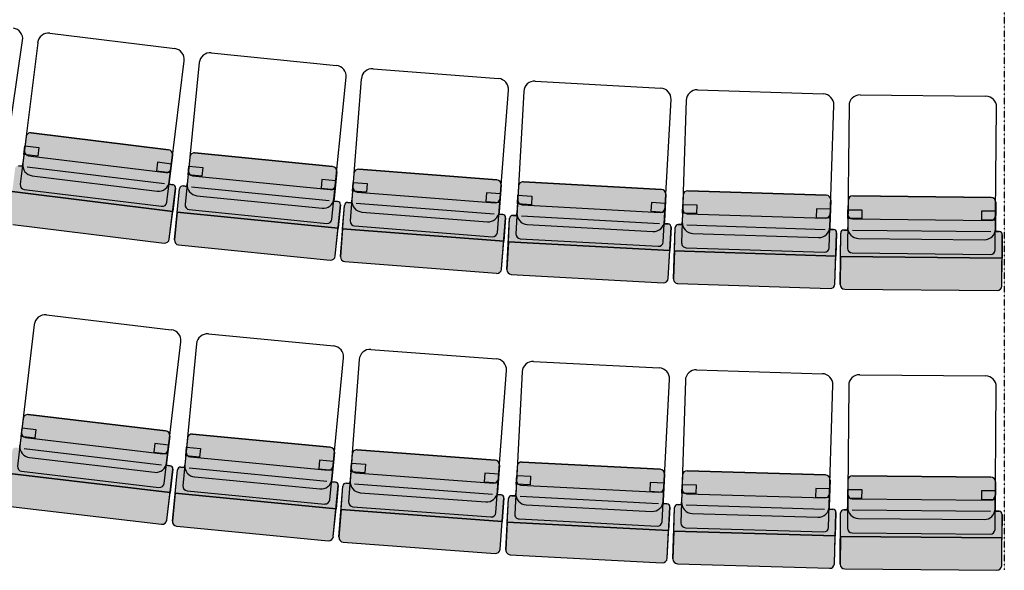
# Model space of a CAD drawing. Units: millimetres. Extents: x -1665536 to 15773, y -92 to 70448.
# Drawn here: x -3168 to 0, y 10286 to 12058 of the extents above; entities that cross this region are included whole.
import ezdxf

# ---------------------------------------------------------------- set-up
doc = ezdxf.new("R2010")
doc.units = ezdxf.units.MM
doc.header["$MEASUREMENT"] = 0
doc.linetypes.add('DASHDOT', pattern=[1, 0.5, -0.25, 0, -0.25])
doc.layers.add('Centre_setting lines', color=1, linetype='DASHDOT')
doc.layers.add('Seats', color=9, linetype='Continuous')

msp = doc.modelspace()

# ---------------------------------------------------------------- hatches: boundary and pattern name
at = {"layer": 'Seats', "linetype": 'Continuous'}
for points in [[(-3131.1, 11693.7, 0.414214), (-3147.8, 11680.6), (-3158.4, 11594.5, 0.414214), (-3127.9, 11555.4), (-2726, 11506, 0.414214), (-2686.9, 11536.5), (-2676.4, 11622.6, 0.414214), (-2689.4, 11639.3)], [(-2604.5, 11629.4, 0.414214), (-2620.9, 11615.9), (-2629.6, 11529.6, 0.414214), (-2598.2, 11491.2), (-2195.3, 11450.8, 0.414214), (-2156.9, 11482.2), (-2148.3, 11568.5, 0.414214), (-2161.7, 11584.9)], [(-3192.1, 11504.4), (-3182.9, 11579.2, -0.414214), (-3171.8, 11587.9), (-3159.4, 11586.4), (-3158.4, 11594.5, 0.414214), (-3127.9, 11555.4), (-2726, 11506, 0.414214), (-2686.9, 11536.5), (-2687.9, 11528.4), (-2675.5, 11526.9, -0.414214), (-2666.8, 11515.8), (-2676, 11440.9)], [(-2076.6, 11576.9, 0.414214), (-2092.7, 11563.1), (-2099.4, 11476.6, 0.414214), (-2067.2, 11438.9), (-1663.4, 11407.6, 0.414214), (-1625.8, 11439.8), (-1619.1, 11526.3, 0.414214), (-1632.9, 11542.4)], [(-1547.6, 11536.3, 0.414214), (-1563.4, 11522.1), (-1568.2, 11435.4, 0.414214), (-1535.2, 11398.6), (-1130.8, 11376.3, 0.414214), (-1093.9, 11409.3), (-1089.1, 11495.9, 0.414214), (-1103.3, 11511.7)], [(-2703.7, 11338.8, 0.414214), (-2687, 11351.9), (-2676, 11440.9), (-3192.1, 11504.4), (-3203.1, 11415.4, 0.414214), (-3190, 11398.6)], [(-2661.3, 11438.7), (-2653.8, 11513.8, -0.414214), (-2642.8, 11522.8), (-2630.4, 11521.5), (-2629.6, 11529.6, 0.414214), (-2598.2, 11491.2), (-2195.3, 11450.8, 0.414214), (-2156.9, 11482.2), (-2157.7, 11474.1), (-2145.3, 11472.9, -0.414214), (-2136.4, 11461.9), (-2143.9, 11386.8)], [(-1017.9, 11507.5, 0.414214), (-1033.4, 11493), (-1036.2, 11406.2, 0.414214), (-1002.4, 11370.1), (-597.6, 11356.9, 0.414214), (-561.5, 11390.7), (-558.6, 11477.5, 0.414214), (-573.1, 11492.9)], [(-2129.1, 11385), (-2123.2, 11460.3, -0.414214), (-2112.5, 11469.5), (-2100, 11468.5), (-2099.4, 11476.6, 0.414214), (-2067.2, 11438.9), (-1663.4, 11407.6, 0.414214), (-1625.8, 11439.8), (-1626.5, 11431.7), (-1614, 11430.7, -0.414214), (-1604.8, 11420), (-1610.7, 11344.7)], [(-487.6, 11490.6, 0.414214), (-502.8, 11475.8), (-503.7, 11389, 0.414214), (-469, 11353.6), (-64.1, 11349.5, 0.414214), (-28.7, 11384.1), (-27.8, 11470.9, 0.414214), (-42.7, 11486.1)], [(-2169.3, 11284.2, 0.414214), (-2152.8, 11297.6), (-2143.9, 11386.8), (-2661.3, 11438.7), (-2670.2, 11349.5, 0.414214), (-2656.8, 11333.1)], [(-1595.8, 11343.3), (-1591.7, 11418.6, -0.414214), (-1581.1, 11428), (-1568.6, 11427.4), (-1568.2, 11435.4, 0.414214), (-1535.2, 11398.6), (-1130.8, 11376.3, 0.414214), (-1093.9, 11409.3), (-1094.4, 11401.2), (-1081.9, 11400.5, -0.414214), (-1072.5, 11390), (-1076.6, 11314.6)], [(-1061.7, 11313.5), (-1059.3, 11388.9, -0.414214), (-1049, 11398.6), (-1036.5, 11398.2), (-1036.2, 11406.2, 0.414214), (-1002.4, 11370.1), (-597.6, 11356.9, 0.414214), (-561.5, 11390.7), (-561.7, 11382.6), (-549.2, 11382.2, -0.414214), (-539.6, 11371.9), (-542, 11296.5)], [(-1633.7, 11241.6, 0.414214), (-1617.6, 11255.4), (-1610.7, 11344.7), (-2129.1, 11385), (-2136, 11295.6, 0.414214), (-2122.2, 11279.5)], [(-527.1, 11295.7), (-526.4, 11371.1, -0.414214), (-516.3, 11381), (-503.8, 11380.9), (-503.7, 11389, 0.414214), (-469, 11353.6), (-64.1, 11349.5, 0.414214), (-28.7, 11384.1), (-28.8, 11376), (-16.3, 11375.9, -0.414214), (-6.4, 11365.8), (-7.2, 11290.3)], [(-1097.4, 11211, 0.414214), (-1081.5, 11225.1), (-1076.6, 11314.6), (-1595.8, 11343.3), (-1600.8, 11253.7, 0.414214), (-1586.6, 11237.9)], [(-560.4, 11192.4, 0.414214), (-545, 11206.9), (-542, 11296.5), (-1061.7, 11313.5), (-1064.7, 11223.9, 0.414214), (-1050.2, 11208.4)], [(-23.2, 11185.8, 0.414214), (-8.1, 11200.7), (-7.2, 11290.3), (-527.1, 11295.7), (-528.1, 11206, 0.414214), (-513.2, 11190.9)], [(-3140.6, 10786.8, 0.414214), (-3157.3, 10773.7), (-3167.5, 10687.5, 0.414214), (-3136.8, 10648.6), (-2734.6, 10601.2, 0.414214), (-2695.7, 10631.8), (-2685.6, 10718, 0.414214), (-2698.7, 10734.7)], [(-2612.1, 10724.5, 0.414214), (-2628.5, 10711), (-2636.8, 10624.6, 0.414214), (-2605.3, 10586.4), (-2202.2, 10547.7, 0.414214), (-2164, 10579.2), (-2155.7, 10665.6, 0.414214), (-2169.2, 10681.9)], [(-3200.8, 10597.2), (-3191.9, 10672.1, -0.414214), (-3180.8, 10680.9), (-3168.4, 10679.4), (-3167.5, 10687.5, 0.414214), (-3136.8, 10648.6), (-2734.6, 10601.2, 0.414214), (-2695.7, 10631.8), (-2696.7, 10623.8), (-2684.3, 10622.3, -0.414214), (-2675.5, 10611.2), (-2684.3, 10536.3)], [(-2082.4, 10673.6, 0.414214), (-2098.5, 10659.8), (-2104.9, 10573.2, 0.414214), (-2072.6, 10535.7), (-1668.7, 10505.7, 0.414214), (-1631.2, 10538.1), (-1624.8, 10624.6, 0.414214), (-1638.6, 10640.7)], [(-2668.1, 10533.6), (-2660.9, 10608.7, -0.414214), (-2650, 10617.7), (-2637.6, 10616.5), (-2636.8, 10624.6, 0.414214), (-2605.3, 10586.4), (-2202.2, 10547.7, 0.414214), (-2164, 10579.2), (-2164.7, 10571.1), (-2152.3, 10569.9, -0.414214), (-2143.3, 10559), (-2150.5, 10483.9)], [(-1551.7, 10634.3, 0.414214), (-1567.4, 10620.1), (-1572, 10533.4, 0.414214), (-1538.9, 10496.6), (-1134.4, 10475.4, 0.414214), (-1097.6, 10508.5), (-1093.1, 10595.2, 0.414214), (-1107.3, 10610.9)], [(-2711.5, 10434.1, 0.414214), (-2694.8, 10447.2), (-2684.3, 10536.3), (-3200.8, 10597.2), (-3211.3, 10508.2, 0.414214), (-3198.1, 10491.5)], [(-1020.2, 10606.4, 0.414214), (-1035.7, 10591.9), (-1038.4, 10505.1, 0.414214), (-1004.5, 10469.1), (-599.6, 10456.6, 0.414214), (-563.6, 10490.5), (-560.9, 10577.3, 0.414214), (-575.5, 10592.7)], [(-488.3, 10590.1, 0.414214), (-503.5, 10575.2), (-504.2, 10488.4, 0.414214), (-469.6, 10453.1), (-64.6, 10449.4, 0.414214), (-29.3, 10484.1), (-28.5, 10570.9, 0.414214), (-43.3, 10586)], [(-2134.2, 10481.6), (-2128.7, 10556.8, -0.414214), (-2118, 10566.1), (-2105.5, 10565.2), (-2104.9, 10573.2, 0.414214), (-2072.6, 10535.7), (-1668.7, 10505.7, 0.414214), (-1631.2, 10538.1), (-1631.8, 10530), (-1619.3, 10529.1, -0.414214), (-1610.1, 10518.4), (-1615.7, 10443.1)], [(-2175.5, 10381.2, 0.414214), (-2159.1, 10394.7), (-2150.5, 10483.9), (-2668.1, 10533.6), (-2676.7, 10444.4, 0.414214), (-2663.2, 10428)], [(-1599.4, 10441.2), (-1595.4, 10516.5, -0.414214), (-1584.9, 10526), (-1572.4, 10525.3), (-1572, 10533.4, 0.414214), (-1538.9, 10496.6), (-1134.4, 10475.4, 0.414214), (-1097.6, 10508.5), (-1098.1, 10500.4), (-1085.6, 10499.8, -0.414214), (-1076.1, 10489.3), (-1080.1, 10413.9)], [(-1063.7, 10412.3), (-1061.4, 10487.7, -0.414214), (-1051.1, 10497.4), (-1038.6, 10497), (-1038.4, 10505.1, 0.414214), (-1004.5, 10469.1), (-599.6, 10456.6, 0.414214), (-563.6, 10490.5), (-563.8, 10482.4), (-551.3, 10482, -0.414214), (-541.7, 10471.7), (-544, 10396.3)], [(-527.6, 10395.1), (-526.9, 10470.5, -0.414214), (-516.8, 10480.4), (-504.3, 10480.3), (-504.2, 10488.4, 0.414214), (-469.6, 10453.1), (-64.6, 10449.4, 0.414214), (-29.3, 10484.1), (-29.3, 10476), (-16.8, 10475.9, -0.414214), (-6.9, 10465.8), (-7.6, 10390.4)], [(-1638.4, 10339.8, 0.414214), (-1622.3, 10353.7), (-1615.7, 10443.1), (-2134.2, 10481.6), (-2140.9, 10392.2, 0.414214), (-2127, 10376.1)], [(-1100.5, 10310.2, 0.414214), (-1084.8, 10324.4), (-1080.1, 10413.9), (-1599.4, 10441.2), (-1604.1, 10351.6, 0.414214), (-1589.9, 10335.8)], [(-562.2, 10292.2, 0.414214), (-546.7, 10306.7), (-544, 10396.3), (-1063.7, 10412.3), (-1066.5, 10322.7, 0.414214), (-1052, 10307.2)], [(-23.6, 10285.8, 0.414214), (-8.4, 10300.7), (-7.6, 10390.4), (-527.6, 10395.1), (-528.4, 10305.4, 0.414214), (-513.5, 10290.3)]]:
    msp.add_hatch(color=256, dxfattribs=at).paths.add_polyline_path(points, flags=0)

# ---------------------------------------------------------------- linework, layer by layer
at = {"layer": 'Centre_setting lines', "color": 1, "linetype": 'DASHDOT'}
msp.add_line((0, 38179.9), (0, 10287.9), dxfattribs=at)
at = {"layer": 'Seats', "linetype": 'ByBlock'}
for p, q in [((-3071.5, 12014.2), (-2669.5, 11964.8)), ((-3225.2, 11536.6), (-3159, 11990.8)), ((-3110.5, 11983.7), (-3166.5, 11528.2)), ((-2552.1, 11951.2), (-2149.1, 11910.7)), ((-2695.1, 11470.2), (-2639.1, 11925.8)), ((-2590.4, 11919.8), (-2636.2, 11463.2)), ((-2031.4, 11899.8), (-1627.6, 11868.4)), ((-2163.6, 11415.8), (-2117.8, 11872.4)), ((-2069, 11867.6), (-2104.6, 11410)), ((-1509.7, 11860.1), (-1105.3, 11837.8)), ((-1631, 11373.2), (-1595.5, 11830.8)), ((-1546.6, 11827.1), (-1571.9, 11368.8)), ((-987.3, 11832.1), (-582.5, 11818.9)), ((-1097.6, 11342.6), (-1072.3, 11800.9)), ((-1023.4, 11798.3), (-1038.4, 11339.5)), ((-464.3, 11815.8), (-59.3, 11811.7)), ((-563.6, 11324), (-548.6, 11782.7)), ((-499.7, 11781.2), (-504.4, 11322.3)), ((-29.4, 11317.4), (-24.7, 11776.3)), ((-2689.4, 11639.3), (-3131.1, 11693.7)), ((-3131.1, 11693.7), (-2689.4, 11639.3)), ((-3147.8, 11680.6), (-3158.4, 11594.5)), ((-3147.8, 11680.6), (-3158.4, 11594.5)), ((-3154.8, 11623.6), (-3151.4, 11651.4)), ((-3151.4, 11651.4), (-3106.9, 11646)), ((-3106.9, 11646), (-3110.3, 11618.1)), ((-2161.7, 11584.9), (-2604.5, 11629.4)), ((-2604.5, 11629.4), (-2161.7, 11584.9)), ((-3110.3, 11618.1), (-3154.8, 11623.6)), ((-3140.1, 11620.1), (-2698.4, 11565.8)), ((-2724.4, 11598.9), (-2727.8, 11571.1)), ((-2679.9, 11593.4), (-2724.4, 11598.9)), ((-2686.9, 11536.5), (-2676.4, 11622.6)), ((-2676.4, 11622.6), (-2686.9, 11536.5)), ((-2620.9, 11615.9), (-2629.6, 11529.6)), ((-2620.9, 11615.9), (-2629.6, 11529.6)), ((-3171.8, 11587.9), (-3159.4, 11586.4)), ((-3159.4, 11586.4), (-3171.8, 11587.9)), ((-3159.4, 11586.4), (-3158.4, 11594.5)), ((-3144.5, 11584.6), (-2702.8, 11530.3)), ((-2727.8, 11571.1), (-2683.4, 11565.6)), ((-2683.4, 11565.6), (-2679.9, 11593.4)), ((-2626.6, 11558.8), (-2623.8, 11586.7)), ((-2623.8, 11586.7), (-2579.2, 11582.2)), ((-2579.2, 11582.2), (-2582, 11554.3)), ((-2156.9, 11482.2), (-2148.3, 11568.5)), ((-2148.3, 11568.5), (-2156.9, 11482.2)), ((-1632.9, 11542.4), (-2076.6, 11576.9)), ((-2076.6, 11576.9), (-1632.9, 11542.4)), ((-3127.9, 11555.4), (-2726, 11506)), ((-3127.9, 11555.4), (-2726, 11506)), ((-3127.9, 11555.4), (-2726, 11506)), ((-2686.9, 11536.5), (-2687.9, 11528.4)), ((-2582, 11554.3), (-2626.6, 11558.8)), ((-2611.9, 11555.7), (-2169.1, 11511.3)), ((-2195.8, 11543.8), (-2198.6, 11515.9)), ((-2151.2, 11539.3), (-2195.8, 11543.8)), ((-2154, 11511.4), (-2151.2, 11539.3)), ((-2092.7, 11563.1), (-2099.4, 11476.6)), ((-2092.7, 11563.1), (-2099.4, 11476.6)), ((-2097.1, 11505.8), (-2095, 11533.8)), ((-2095, 11533.8), (-2050.3, 11530.3)), ((-1103.3, 11511.7), (-1547.6, 11536.3)), ((-1547.6, 11536.3), (-1103.3, 11511.7)), ((-2676, 11440.9), (-3192.1, 11504.4)), ((-2676, 11440.9), (-3192.1, 11504.4)), ((-3192.1, 11504.4), (-2676, 11440.9)), ((-3153.5, 11511.5), (-2711.8, 11457.2)), ((-2687.9, 11528.4), (-2675.5, 11526.9)), ((-2675.5, 11526.9), (-2687.9, 11528.4)), ((-2687, 11351.9), (-2666.8, 11515.8)), ((-2666.8, 11515.8), (-2676, 11440.9)), ((-2670.2, 11349.5), (-2653.8, 11513.8)), ((-2661.3, 11438.7), (-2653.8, 11513.8)), ((-2642.8, 11522.8), (-2630.4, 11521.5)), ((-2630.4, 11521.5), (-2642.8, 11522.8)), ((-2630.4, 11521.5), (-2629.6, 11529.6)), ((-2615.4, 11520), (-2172.7, 11475.6)), ((-2198.6, 11515.9), (-2154, 11511.4)), ((-2052.5, 11502.4), (-2097.1, 11505.8)), ((-2082.3, 11503), (-1638.6, 11468.6)), ((-2050.3, 11530.3), (-2052.5, 11502.4)), ((-1625.8, 11439.8), (-1619.1, 11526.3)), ((-1619.1, 11526.3), (-1625.8, 11439.8)), ((-1563.4, 11522.1), (-1568.2, 11435.4)), ((-1563.4, 11522.1), (-1568.2, 11435.4)), ((-573.1, 11492.9), (-1017.9, 11507.5)), ((-1017.9, 11507.5), (-573.1, 11492.9)), ((-2598.2, 11491.2), (-2195.3, 11450.8)), ((-2598.2, 11491.2), (-2195.3, 11450.8)), ((-2598.2, 11491.2), (-2195.3, 11450.8)), ((-2156.9, 11482.2), (-2157.7, 11474.1)), ((-2157.7, 11474.1), (-2145.3, 11472.9)), ((-2145.3, 11472.9), (-2157.7, 11474.1)), ((-2112.5, 11469.5), (-2100, 11468.5)), ((-2100, 11468.5), (-2112.5, 11469.5)), ((-2100, 11468.5), (-2099.4, 11476.6)), ((-1666.1, 11500.5), (-1668.2, 11472.5)), ((-1668.2, 11472.5), (-1623.6, 11469)), ((-1621.4, 11497), (-1666.1, 11500.5)), ((-1623.6, 11469), (-1621.4, 11497)), ((-1566.6, 11464.8), (-1565, 11492.8)), ((-1565, 11492.8), (-1520.3, 11490.3)), ((-1520.3, 11490.3), (-1521.8, 11462.3)), ((-1093.9, 11409.3), (-1089.1, 11495.9)), ((-1089.1, 11495.9), (-1093.9, 11409.3)), ((-1033.4, 11493), (-1036.2, 11406.2)), ((-1033.4, 11493), (-1036.2, 11406.2)), ((-561.5, 11390.7), (-558.6, 11477.5)), ((-558.6, 11477.5), (-561.5, 11390.7)), ((-502.8, 11475.8), (-503.7, 11389)), ((-502.8, 11475.8), (-503.7, 11389)), ((-42.7, 11486.1), (-487.6, 11490.6)), ((-487.6, 11490.6), (-42.7, 11486.1)), ((-28.7, 11384.1), (-27.8, 11470.9)), ((-27.8, 11470.9), (-28.7, 11384.1)), ((-2687, 11351.9), (-2676, 11440.9)), ((-2661.3, 11438.7), (-2670.2, 11349.5)), ((-2143.9, 11386.8), (-2661.3, 11438.7)), ((-2143.9, 11386.8), (-2661.3, 11438.7)), ((-2661.3, 11438.7), (-2143.9, 11386.8)), ((-2622.8, 11446.7), (-2180, 11402.3)), ((-2152.8, 11297.6), (-2136.4, 11461.9)), ((-2136.4, 11461.9), (-2143.9, 11386.8)), ((-2136, 11295.6), (-2123.2, 11460.3)), ((-2129.1, 11385), (-2123.2, 11460.3)), ((-2085.1, 11467.3), (-1641.4, 11432.9)), ((-2067.2, 11438.9), (-1663.4, 11407.6)), ((-2067.2, 11438.9), (-1663.4, 11407.6)), ((-2067.2, 11438.9), (-1663.4, 11407.6)), ((-1625.8, 11439.8), (-1626.5, 11431.7)), ((-1521.8, 11462.3), (-1566.6, 11464.8)), ((-1551.7, 11462.3), (-1107.4, 11437.8)), ((-1135.5, 11469.1), (-1137.1, 11441.1)), ((-1137.1, 11441.1), (-1092.3, 11438.6)), ((-1090.8, 11466.6), (-1135.5, 11469.1)), ((-1092.3, 11438.6), (-1090.8, 11466.6)), ((-1035.2, 11435.6), (-1034.3, 11463.6)), ((-1034.3, 11463.6), (-989.5, 11462.2)), ((-989.5, 11462.2), (-990.4, 11434.1)), ((-604.4, 11449.6), (-605.3, 11421.6)), ((-559.6, 11448.1), (-604.4, 11449.6)), ((-560.5, 11420.1), (-559.6, 11448.1)), ((-503.4, 11418.4), (-503.1, 11446.4)), ((-503.1, 11446.4), (-458.3, 11445.9)), ((-458.3, 11445.9), (-458.6, 11417.9)), ((-72.9, 11442), (-73.2, 11414)), ((-28.1, 11441.5), (-72.9, 11442)), ((-28.4, 11413.5), (-28.1, 11441.5)), ((-1626.5, 11431.7), (-1614, 11430.7)), ((-1614, 11430.7), (-1626.5, 11431.7)), ((-1617.6, 11255.4), (-1604.8, 11420)), ((-1604.8, 11420), (-1610.7, 11344.7)), ((-1600.8, 11253.7), (-1591.7, 11418.6)), ((-1595.8, 11343.3), (-1591.7, 11418.6)), ((-1581.1, 11428), (-1568.6, 11427.4)), ((-1568.6, 11427.4), (-1581.1, 11428)), ((-1568.6, 11427.4), (-1568.2, 11435.4)), ((-1553.7, 11426.5), (-1109.3, 11402)), ((-1093.9, 11409.3), (-1094.4, 11401.2)), ((-1036.5, 11398.2), (-1036.2, 11406.2)), ((-990.4, 11434.1), (-1035.2, 11435.6)), ((-1020.3, 11433.5), (-575.5, 11418.9)), ((-605.3, 11421.6), (-560.5, 11420.1)), ((-458.6, 11417.9), (-503.4, 11418.4)), ((-488.4, 11416.6), (-43.4, 11412)), ((-73.2, 11414), (-28.4, 11413.5)), ((-3190, 11398.6), (-2703.7, 11338.8)), ((-3190, 11398.6), (-2703.7, 11338.8)), ((-2152.8, 11297.6), (-2143.9, 11386.8)), ((-2129.1, 11385), (-2136, 11295.6)), ((-1610.7, 11344.7), (-2129.1, 11385)), ((-1610.7, 11344.7), (-2129.1, 11385)), ((-2129.1, 11385), (-1610.7, 11344.7)), ((-2090.8, 11393.9), (-1647.1, 11359.4)), ((-1535.2, 11398.6), (-1130.8, 11376.3)), ((-1535.2, 11398.6), (-1130.8, 11376.3)), ((-1535.2, 11398.6), (-1130.8, 11376.3)), ((-1094.4, 11401.2), (-1081.9, 11400.5)), ((-1081.9, 11400.5), (-1094.4, 11401.2)), ((-1081.5, 11225.1), (-1072.5, 11390)), ((-1072.5, 11390), (-1076.6, 11314.6)), ((-1064.7, 11223.9), (-1059.3, 11388.9)), ((-1061.7, 11313.5), (-1059.3, 11388.9)), ((-1049, 11398.6), (-1036.5, 11398.2)), ((-1036.5, 11398.2), (-1049, 11398.6)), ((-1021.5, 11397.7), (-576.7, 11383.1)), ((-561.5, 11390.7), (-561.7, 11382.6)), ((-561.7, 11382.6), (-549.2, 11382.2)), ((-549.2, 11382.2), (-561.7, 11382.6)), ((-516.3, 11381), (-503.8, 11380.9)), ((-503.8, 11380.9), (-516.3, 11381)), ((-503.8, 11380.9), (-503.7, 11389)), ((-488.8, 11380.7), (-43.8, 11376.2)), ((-28.7, 11384.1), (-28.8, 11376)), ((-28.8, 11376), (-16.3, 11375.9)), ((-16.3, 11375.9), (-28.8, 11376)), ((-1617.6, 11255.4), (-1610.7, 11344.7)), ((-1595.8, 11343.3), (-1600.8, 11253.7)), ((-1076.6, 11314.6), (-1595.8, 11343.3)), ((-1076.6, 11314.6), (-1595.8, 11343.3)), ((-1595.8, 11343.3), (-1076.6, 11314.6)), ((-1557.7, 11353), (-1113.4, 11328.5)), ((-1002.4, 11370.1), (-597.6, 11356.9)), ((-1002.4, 11370.1), (-597.6, 11356.9)), ((-1002.4, 11370.1), (-597.6, 11356.9)), ((-545, 11206.9), (-539.6, 11371.9)), ((-539.6, 11371.9), (-542, 11296.5)), ((-528.1, 11206), (-526.4, 11371.1)), ((-527.1, 11295.7), (-526.4, 11371.1)), ((-469, 11353.6), (-64.1, 11349.5)), ((-469, 11353.6), (-64.1, 11349.5)), ((-469, 11353.6), (-64.1, 11349.5)), ((-8.1, 11200.7), (-6.4, 11365.8)), ((-6.4, 11365.8), (-7.2, 11290.3)), ((-2656.8, 11333.1), (-2169.3, 11284.2)), ((-2656.8, 11333.1), (-2169.3, 11284.2)), ((-1081.5, 11225.1), (-1076.6, 11314.6)), ((-1061.7, 11313.5), (-1064.7, 11223.9)), ((-542, 11296.5), (-1061.7, 11313.5)), ((-542, 11296.5), (-1061.7, 11313.5)), ((-1061.7, 11313.5), (-542, 11296.5)), ((-1023.9, 11324.1), (-579.1, 11309.5)), ((-2122.2, 11279.5), (-1633.7, 11241.6)), ((-2122.2, 11279.5), (-1633.7, 11241.6)), ((-545, 11206.9), (-542, 11296.5)), ((-527.1, 11295.7), (-528.1, 11206)), ((-7.2, 11290.3), (-527.1, 11295.7)), ((-7.2, 11290.3), (-527.1, 11295.7)), ((-527.1, 11295.7), (-7.2, 11290.3)), ((-489.5, 11307.1), (-44.5, 11302.5)), ((-8.1, 11200.7), (-7.2, 11290.3)), ((-1586.6, 11237.9), (-1097.4, 11211)), ((-1586.6, 11237.9), (-1097.4, 11211)), ((-1050.2, 11208.4), (-560.4, 11192.4)), ((-1050.2, 11208.4), (-560.4, 11192.4)), ((-513.2, 11190.9), (-23.2, 11185.8)), ((-513.2, 11190.9), (-23.2, 11185.8)), ((-3082.6, 11107.7), (-2680.4, 11060.2)), ((-3121.5, 11077), (-3175.3, 10621.2)), ((-2561.1, 11046.5), (-2158, 11007.8)), ((-2703.5, 10565.5), (-2649.8, 11021.3)), ((-2599.3, 11015), (-2643.2, 10558.2)), ((-2038.4, 10996.7), (-1634.5, 10966.7)), ((-2170.3, 10512.7), (-2126.5, 10969.6)), ((-2075.9, 10964.4), (-2109.8, 10506.7)), ((-1514.7, 10958.2), (-1110.2, 10937)), ((-990.2, 10931.1), (-585.4, 10918.6)), ((-1636.1, 10471.5), (-1602.2, 10929.2)), ((-1551.4, 10925.1), (-1575.5, 10466.7)), ((-1101.1, 10441.9), (-1077.1, 10900.2)), ((-465.4, 10915.3), (-60.4, 10911.6)), ((-1026.3, 10897.2), (-1040.4, 10438.4)), ((-565.6, 10423.8), (-551.5, 10882.6)), ((-500.7, 10880.6), (-504.9, 10421.7)), ((-29.9, 10417.4), (-25.7, 10876.3)), ((-3157.3, 10773.7), (-3167.5, 10687.5)), ((-3157.3, 10773.7), (-3167.5, 10687.5)), ((-2698.7, 10734.7), (-3140.6, 10786.8)), ((-3140.6, 10786.8), (-2698.7, 10734.7)), ((-3164, 10716.6), (-3160.7, 10744.5)), ((-3160.7, 10744.5), (-3116.2, 10739.2)), ((-3119.5, 10711.4), (-3164, 10716.6)), ((-3149.3, 10713.3), (-2707.4, 10661.1)), ((-3116.2, 10739.2), (-3119.5, 10711.4)), ((-2695.7, 10631.8), (-2685.6, 10718)), ((-2685.6, 10718), (-2695.7, 10631.8)), ((-2628.5, 10711), (-2636.8, 10624.6)), ((-2628.5, 10711), (-2636.8, 10624.6)), ((-2169.2, 10681.9), (-2612.1, 10724.5)), ((-2612.1, 10724.5), (-2169.2, 10681.9)), ((-3168.4, 10679.4), (-3167.5, 10687.5)), ((-3153.5, 10677.7), (-2711.6, 10625.5)), ((-2733.5, 10694.1), (-2736.8, 10666.2)), ((-2689, 10688.8), (-2733.5, 10694.1)), ((-2692.3, 10661), (-2689, 10688.8)), ((-2634, 10653.8), (-2631.3, 10681.7)), ((-2631.3, 10681.7), (-2586.7, 10677.5)), ((-2586.7, 10677.5), (-2589.4, 10649.5)), ((-3136.8, 10648.6), (-2734.6, 10601.2)), ((-3136.8, 10648.6), (-2734.6, 10601.2)), ((-3136.8, 10648.6), (-2734.6, 10601.2)), ((-2736.8, 10666.2), (-2692.3, 10661)), ((-2589.4, 10649.5), (-2634, 10653.8)), ((-2619.2, 10650.8), (-2176.2, 10608.2)), ((-2164, 10579.2), (-2155.7, 10665.6)), ((-2155.7, 10665.6), (-2164, 10579.2)), ((-2098.5, 10659.8), (-2104.9, 10573.2)), ((-2098.5, 10659.8), (-2104.9, 10573.2)), ((-1638.6, 10640.7), (-2082.4, 10673.6)), ((-2082.4, 10673.6), (-1638.6, 10640.7)), ((-2695.7, 10631.8), (-2696.7, 10623.8)), ((-2696.7, 10623.8), (-2684.3, 10622.3)), ((-2684.3, 10622.3), (-2696.7, 10623.8)), ((-2650, 10617.7), (-2637.6, 10616.5)), ((-2637.6, 10616.5), (-2650, 10617.7)), ((-2637.6, 10616.5), (-2636.8, 10624.6)), ((-2622.6, 10615.1), (-2179.7, 10572.6)), ((-2203.1, 10640.6), (-2205.8, 10612.7)), ((-2158.5, 10636.3), (-2203.1, 10640.6)), ((-2161.2, 10608.4), (-2158.5, 10636.3)), ((-2102.7, 10602.5), (-2100.6, 10630.5)), ((-2100.6, 10630.5), (-2055.9, 10627.2)), ((-2055.9, 10627.2), (-2058, 10599.2)), ((-1631.2, 10538.1), (-1624.8, 10624.6)), ((-1624.8, 10624.6), (-1631.2, 10538.1)), ((-1567.4, 10620.1), (-1572, 10533.4)), ((-1567.4, 10620.1), (-1572, 10533.4)), ((-1107.3, 10610.9), (-1551.7, 10634.3)), ((-1551.7, 10634.3), (-1107.3, 10610.9)), ((-2684.3, 10536.3), (-3200.8, 10597.2)), ((-2684.3, 10536.3), (-3200.8, 10597.2)), ((-3200.8, 10597.2), (-2684.3, 10536.3)), ((-3162.1, 10604.5), (-2720.2, 10552.4)), ((-2694.8, 10447.2), (-2675.5, 10611.2)), ((-2675.5, 10611.2), (-2684.3, 10536.3)), ((-2676.7, 10444.4), (-2660.9, 10608.7)), ((-2668.1, 10533.6), (-2660.9, 10608.7)), ((-2605.3, 10586.4), (-2202.2, 10547.7)), ((-2605.3, 10586.4), (-2202.2, 10547.7)), ((-2605.3, 10586.4), (-2202.2, 10547.7)), ((-2205.8, 10612.7), (-2161.2, 10608.4)), ((-2058, 10599.2), (-2102.7, 10602.5)), ((-2087.9, 10599.8), (-1644.1, 10566.8)), ((-1671.6, 10598.6), (-1673.7, 10570.7)), ((-1626.9, 10595.3), (-1671.6, 10598.6)), ((-1629, 10567.4), (-1626.9, 10595.3)), ((-1570.5, 10562.7), (-1569, 10590.7)), ((-1569, 10590.7), (-1524.2, 10588.4)), ((-1524.2, 10588.4), (-1525.7, 10560.4)), ((-1097.6, 10508.5), (-1093.1, 10595.2)), ((-1093.1, 10595.2), (-1097.6, 10508.5)), ((-1035.7, 10591.9), (-1038.4, 10505.1)), ((-1035.7, 10591.9), (-1038.4, 10505.1)), ((-575.5, 10592.7), (-1020.2, 10606.4)), ((-1020.2, 10606.4), (-575.5, 10592.7)), ((-43.3, 10586), (-488.3, 10590.1)), ((-488.3, 10590.1), (-43.3, 10586)), ((-2164, 10579.2), (-2164.7, 10571.1)), ((-2164.7, 10571.1), (-2152.3, 10569.9)), ((-2152.3, 10569.9), (-2164.7, 10571.1)), ((-2159.1, 10394.7), (-2143.3, 10559)), ((-2143.3, 10559), (-2150.5, 10483.9)), ((-2140.9, 10392.2), (-2128.7, 10556.8)), ((-2134.2, 10481.6), (-2128.7, 10556.8)), ((-2118, 10566.1), (-2105.5, 10565.2)), ((-2105.5, 10565.2), (-2118, 10566.1)), ((-2105.5, 10565.2), (-2104.9, 10573.2)), ((-2090.5, 10564), (-1646.7, 10531.1)), ((-1673.7, 10570.7), (-1629, 10567.4)), ((-1525.7, 10560.4), (-1570.5, 10562.7)), ((-1555.6, 10560.3), (-1111.2, 10537)), ((-1139.4, 10568.2), (-1140.9, 10540.2)), ((-1094.6, 10565.8), (-1139.4, 10568.2)), ((-1096.1, 10537.8), (-1094.6, 10565.8)), ((-1037.5, 10534.5), (-1036.6, 10562.5)), ((-1036.6, 10562.5), (-991.8, 10561.1)), ((-991.8, 10561.1), (-992.7, 10533.1)), ((-563.6, 10490.5), (-560.9, 10577.3)), ((-560.9, 10577.3), (-563.6, 10490.5)), ((-503.5, 10575.2), (-504.2, 10488.4)), ((-503.5, 10575.2), (-504.2, 10488.4)), ((-29.3, 10484.1), (-28.5, 10570.9)), ((-28.5, 10570.9), (-29.3, 10484.1)), ((-2694.8, 10447.2), (-2684.3, 10536.3)), ((-2668.1, 10533.6), (-2676.7, 10444.4)), ((-2150.5, 10483.9), (-2668.1, 10533.6)), ((-2150.5, 10483.9), (-2668.1, 10533.6)), ((-2668.1, 10533.6), (-2150.5, 10483.9)), ((-2629.7, 10541.8), (-2186.7, 10499.2)), ((-2072.6, 10535.7), (-1668.7, 10505.7)), ((-2072.6, 10535.7), (-1668.7, 10505.7)), ((-2072.6, 10535.7), (-1668.7, 10505.7)), ((-1631.2, 10538.1), (-1631.8, 10530)), ((-1631.8, 10530), (-1619.3, 10529.1)), ((-1619.3, 10529.1), (-1631.8, 10530)), ((-1584.9, 10526), (-1572.4, 10525.3)), ((-1572.4, 10525.3), (-1584.9, 10526)), ((-1572.4, 10525.3), (-1572, 10533.4)), ((-1557.4, 10524.5), (-1113.1, 10501.2)), ((-1140.9, 10540.2), (-1096.1, 10537.8)), ((-992.7, 10533.1), (-1037.5, 10534.5)), ((-1022.5, 10532.4), (-577.7, 10518.7)), ((-606.6, 10549.3), (-607.5, 10521.3)), ((-607.5, 10521.3), (-562.7, 10519.9)), ((-561.8, 10547.9), (-606.6, 10549.3)), ((-562.7, 10519.9), (-561.8, 10547.9)), ((-504, 10517.8), (-503.7, 10545.8)), ((-503.7, 10545.8), (-458.9, 10545.4)), ((-458.9, 10545.4), (-459.2, 10517.4)), ((-73.6, 10541.9), (-73.8, 10513.9)), ((-28.7, 10541.5), (-73.6, 10541.9)), ((-29, 10513.5), (-28.7, 10541.5)), ((-3198.1, 10491.5), (-2711.5, 10434.1)), ((-3198.1, 10491.5), (-2711.5, 10434.1)), ((-2096, 10490.6), (-1652.2, 10457.7)), ((-1622.3, 10353.7), (-1610.1, 10518.4)), ((-1610.1, 10518.4), (-1615.7, 10443.1)), ((-1604.1, 10351.6), (-1595.4, 10516.5)), ((-1599.4, 10441.2), (-1595.4, 10516.5)), ((-1538.9, 10496.6), (-1134.4, 10475.4)), ((-1538.9, 10496.6), (-1134.4, 10475.4)), ((-1538.9, 10496.6), (-1134.4, 10475.4)), ((-1097.6, 10508.5), (-1098.1, 10500.4)), ((-1098.1, 10500.4), (-1085.6, 10499.8)), ((-1085.6, 10499.8), (-1098.1, 10500.4)), ((-1084.8, 10324.4), (-1076.1, 10489.3)), ((-1076.1, 10489.3), (-1080.1, 10413.9)), ((-1066.5, 10322.7), (-1061.4, 10487.7)), ((-1063.7, 10412.3), (-1061.4, 10487.7)), ((-1051.1, 10497.4), (-1038.6, 10497)), ((-1038.6, 10497), (-1051.1, 10497.4)), ((-1038.6, 10497), (-1038.4, 10505.1)), ((-1023.6, 10496.6), (-578.8, 10482.9)), ((-563.6, 10490.5), (-563.8, 10482.4)), ((-504.3, 10480.3), (-504.2, 10488.4)), ((-459.2, 10517.4), (-504, 10517.8)), ((-489, 10516), (-44, 10512)), ((-73.8, 10513.9), (-29, 10513.5)), ((-2159.1, 10394.7), (-2150.5, 10483.9)), ((-2134.2, 10481.6), (-2140.9, 10392.2)), ((-1615.7, 10443.1), (-2134.2, 10481.6)), ((-1615.7, 10443.1), (-2134.2, 10481.6)), ((-2134.2, 10481.6), (-1615.7, 10443.1)), ((-1004.5, 10469.1), (-599.6, 10456.6)), ((-1004.5, 10469.1), (-599.6, 10456.6)), ((-1004.5, 10469.1), (-599.6, 10456.6)), ((-563.8, 10482.4), (-551.3, 10482)), ((-551.3, 10482), (-563.8, 10482.4)), ((-546.7, 10306.7), (-541.7, 10471.7)), ((-541.7, 10471.7), (-544, 10396.3)), ((-528.4, 10305.4), (-526.9, 10470.5)), ((-527.6, 10395.1), (-526.9, 10470.5)), ((-516.8, 10480.4), (-504.3, 10480.3)), ((-504.3, 10480.3), (-516.8, 10480.4)), ((-489.3, 10480.2), (-44.3, 10476.2)), ((-29.3, 10484.1), (-29.3, 10476)), ((-29.3, 10476), (-16.8, 10475.9)), ((-16.8, 10475.9), (-29.3, 10476)), ((-8.4, 10300.7), (-6.9, 10465.8)), ((-6.9, 10465.8), (-7.6, 10390.4)), ((-2663.2, 10428), (-2175.5, 10381.2)), ((-2663.2, 10428), (-2175.5, 10381.2)), ((-1622.3, 10353.7), (-1615.7, 10443.1)), ((-1599.4, 10441.2), (-1604.1, 10351.6)), ((-1080.1, 10413.9), (-1599.4, 10441.2)), ((-1080.1, 10413.9), (-1599.4, 10441.2)), ((-1599.4, 10441.2), (-1080.1, 10413.9)), ((-1561.3, 10451), (-1116.9, 10427.7)), ((-469.6, 10453.1), (-64.6, 10449.4)), ((-469.6, 10453.1), (-64.6, 10449.4)), ((-469.6, 10453.1), (-64.6, 10449.4)), ((-1084.8, 10324.4), (-1080.1, 10413.9)), ((-1063.7, 10412.3), (-1066.5, 10322.7)), ((-544, 10396.3), (-1063.7, 10412.3)), ((-544, 10396.3), (-1063.7, 10412.3)), ((-1063.7, 10412.3), (-544, 10396.3)), ((-1025.9, 10423), (-581.1, 10409.3)), ((-546.7, 10306.7), (-544, 10396.3)), ((-527.6, 10395.1), (-528.4, 10305.4)), ((-7.6, 10390.4), (-527.6, 10395.1)), ((-7.6, 10390.4), (-527.6, 10395.1)), ((-527.6, 10395.1), (-7.6, 10390.4)), ((-490, 10406.5), (-45, 10402.5)), ((-2127, 10376.1), (-1638.4, 10339.8)), ((-2127, 10376.1), (-1638.4, 10339.8)), ((-8.4, 10300.7), (-7.6, 10390.4)), ((-1589.9, 10335.8), (-1100.5, 10310.2)), ((-1589.9, 10335.8), (-1100.5, 10310.2)), ((-1052, 10307.2), (-562.2, 10292.2)), ((-1052, 10307.2), (-562.2, 10292.2)), ((-513.5, 10290.3), (-23.6, 10285.8)), ((-513.5, 10290.3), (-23.6, 10285.8))]:
    msp.add_line(p, q, dxfattribs=at)
for centre, radius, start, end in [((-3193.6, 11995.8), 35, 351.7026, 81.7026), ((-3075.8, 11979.5), 35, 82.9874, 172.9874), ((-2673.8, 11930), 35, 352.9874, 82.9874), ((-2555.6, 11916.3), 35, 84.2723, 174.2723), ((-2152.6, 11875.9), 35, 354.2723, 84.2723), ((-2034.1, 11864.9), 35, 85.5571, 175.5571), ((-1630.3, 11833.5), 35, 355.5571, 85.5571), ((-1511.6, 11825.1), 35, 86.842, 176.842), ((-1107.3, 11802.8), 35, 356.842, 86.842), ((-988.4, 11797.1), 35, 88.1268, 178.1268), ((-583.6, 11783.9), 35, 358.1268, 88.1268), ((-464.7, 11780.8), 35, 89.4117, 179.4117), ((-59.7, 11776.7), 35, 359.4117, 89.4117), ((-3132.9, 11678.8), 15, 82.9874, 172.9874), ((-3132.9, 11678.8), 15, 82.9874, 172.9874), ((-3138.3, 11635), 15, 172.9874, 262.9874), ((-2691.2, 11624.4), 15, 352.9874, 82.9874), ((-2691.2, 11624.4), 15, 352.9874, 82.9874), ((-2606, 11614.4), 15, 84.2723, 174.2723), ((-2606, 11614.4), 15, 84.2723, 174.2723), ((-3123.7, 11590.2), 35, 172.9874, 262.9874), ((-3123.7, 11590.2), 35, 172.9874, 262.9874), ((-3123.7, 11590.2), 35, 172.9874, 262.9874), ((-2696.6, 11580.7), 15, 262.9874, 352.9874), ((-2610.4, 11570.6), 15, 174.2723, 264.2723), ((-2163.2, 11570), 15, 354.2723, 84.2723), ((-2163.2, 11570), 15, 354.2723, 84.2723), ((-2077.7, 11561.9), 15, 85.5571, 175.5571), ((-2077.7, 11561.9), 15, 85.5571, 175.5571), ((-2721.7, 11540.7), 35, 262.9874, 352.9874), ((-2721.7, 11540.7), 35, 262.9874, 352.9874), ((-2721.7, 11540.7), 35, 262.9874, 352.9874), ((-1634.1, 11527.4), 15, 355.5571, 85.5571), ((-1634.1, 11527.4), 15, 355.5571, 85.5571), ((-1548.4, 11521.3), 15, 86.842, 176.842), ((-1548.4, 11521.3), 15, 86.842, 176.842), ((-3151.7, 11526.4), 15, 172.9874, 262.9874), ((-2676.7, 11517), 10, 352.9874, 82.9874), ((-2676.7, 11517), 10, 352.9874, 82.9874), ((-2643.8, 11512.8), 10, 84.2723, 174.2723), ((-2643.8, 11512.8), 10, 84.2723, 174.2723), ((-2594.7, 11526.1), 35, 174.2723, 264.2723), ((-2594.7, 11526.1), 35, 174.2723, 264.2723), ((-2594.7, 11526.1), 35, 174.2723, 264.2723), ((-2167.6, 11526.2), 15, 264.2723, 354.2723), ((-2081.1, 11518), 15, 175.5571, 265.5571), ((-1104.1, 11496.8), 15, 356.842, 86.842), ((-1104.1, 11496.8), 15, 356.842, 86.842), ((-1018.4, 11492.5), 15, 88.1268, 178.1268), ((-1018.4, 11492.5), 15, 88.1268, 178.1268), ((-2710, 11472.1), 15, 262.9874, 352.9874), ((-2191.8, 11485.7), 35, 264.2723, 354.2723), ((-2191.8, 11485.7), 35, 264.2723, 354.2723), ((-2191.8, 11485.7), 35, 264.2723, 354.2723), ((-2146.3, 11462.9), 10, 354.2723, 84.2723), ((-2146.3, 11462.9), 10, 354.2723, 84.2723), ((-2113.3, 11459.5), 10, 85.5571, 175.5571), ((-2113.3, 11459.5), 10, 85.5571, 175.5571), ((-2064.5, 11473.8), 35, 175.5571, 265.5571), ((-2064.5, 11473.8), 35, 175.5571, 265.5571), ((-2064.5, 11473.8), 35, 175.5571, 265.5571), ((-1637.5, 11483.5), 15, 265.5571, 355.5571), ((-1550.9, 11477.3), 15, 176.842, 266.842), ((-573.6, 11478), 15, 358.1268, 88.1268), ((-573.6, 11478), 15, 358.1268, 88.1268), ((-487.8, 11475.6), 15, 89.4117, 179.4117), ((-487.8, 11475.6), 15, 89.4117, 179.4117), ((-42.8, 11471.1), 15, 359.4117, 89.4117), ((-42.8, 11471.1), 15, 359.4117, 89.4117), ((-2621.3, 11461.7), 15, 174.2723, 264.2723), ((-1660.7, 11442.5), 35, 265.5571, 355.5571), ((-1660.7, 11442.5), 35, 265.5571, 355.5571), ((-1660.7, 11442.5), 35, 265.5571, 355.5571), ((-1106.5, 11452.8), 15, 266.842, 356.842), ((-1019.8, 11448.5), 15, 178.1268, 268.1268), ((-2178.5, 11417.2), 15, 264.2723, 354.2723), ((-2089.6, 11408.9), 15, 175.5571, 265.5571), ((-1614.8, 11420.8), 10, 355.5571, 85.5571), ((-1614.8, 11420.8), 10, 355.5571, 85.5571), ((-1581.7, 11418.1), 10, 86.842, 176.842), ((-1581.7, 11418.1), 10, 86.842, 176.842), ((-1533.3, 11433.5), 35, 176.842, 266.842), ((-1533.3, 11433.5), 35, 176.842, 266.842), ((-1533.3, 11433.5), 35, 176.842, 266.842), ((-1128.9, 11411.2), 35, 266.842, 356.842), ((-1128.9, 11411.2), 35, 266.842, 356.842), ((-1128.9, 11411.2), 35, 266.842, 356.842), ((-1001.2, 11405.1), 35, 178.1268, 268.1268), ((-1001.2, 11405.1), 35, 178.1268, 268.1268), ((-1001.2, 11405.1), 35, 178.1268, 268.1268), ((-575.1, 11433.9), 15, 268.1268, 358.1268), ((-488.2, 11431.6), 15, 179.4117, 269.4117), ((-43.3, 11427), 15, 269.4117, 359.4117), ((-1082.4, 11390.5), 10, 356.842, 86.842), ((-1082.4, 11390.5), 10, 356.842, 86.842), ((-1049.3, 11388.6), 10, 88.1268, 178.1268), ((-1049.3, 11388.6), 10, 88.1268, 178.1268), ((-596.4, 11391.9), 35, 268.1268, 358.1268), ((-596.4, 11391.9), 35, 268.1268, 358.1268), ((-596.4, 11391.9), 35, 268.1268, 358.1268), ((-549.6, 11372.2), 10, 358.1268, 88.1268), ((-549.6, 11372.2), 10, 358.1268, 88.1268), ((-516.4, 11371), 10, 89.4117, 179.4117), ((-516.4, 11371), 10, 89.4117, 179.4117), ((-468.7, 11388.6), 35, 179.4117, 269.4117), ((-468.7, 11388.6), 35, 179.4117, 269.4117), ((-468.7, 11388.6), 35, 179.4117, 269.4117), ((-63.7, 11384.5), 35, 269.4117, 359.4117), ((-63.7, 11384.5), 35, 269.4117, 359.4117), ((-63.7, 11384.5), 35, 269.4117, 359.4117), ((-16.4, 11365.9), 10, 359.4117, 89.4117), ((-16.4, 11365.9), 10, 359.4117, 89.4117), ((-2701.9, 11353.7), 15, 262.9874, 352.9874), ((-2701.9, 11353.7), 15, 262.9874, 352.9874), ((-2655.3, 11348), 15, 174.2723, 264.2723), ((-2655.3, 11348), 15, 174.2723, 264.2723), ((-1646, 11374.4), 15, 265.5571, 355.5571), ((-1556.9, 11368), 15, 176.842, 266.842), ((-1112.6, 11343.5), 15, 266.842, 356.842), ((-1023.4, 11339.1), 15, 178.1268, 268.1268), ((-578.6, 11324.5), 15, 268.1268, 358.1268), ((-489.4, 11322.1), 15, 179.4117, 269.4117), ((-44.4, 11317.5), 15, 269.4117, 359.4117), ((-2167.8, 11299.1), 15, 264.2723, 354.2723), ((-2167.8, 11299.1), 15, 264.2723, 354.2723), ((-2121.1, 11294.5), 15, 175.5571, 265.5571), ((-2121.1, 11294.5), 15, 175.5571, 265.5571), ((-1632.6, 11256.5), 15, 265.5571, 355.5571), ((-1632.6, 11256.5), 15, 265.5571, 355.5571), ((-1585.8, 11252.9), 15, 176.842, 266.842), ((-1585.8, 11252.9), 15, 176.842, 266.842), ((-1096.5, 11225.9), 15, 266.842, 356.842), ((-1096.5, 11225.9), 15, 266.842, 356.842), ((-1049.7, 11223.4), 15, 178.1268, 268.1268), ((-1049.7, 11223.4), 15, 178.1268, 268.1268), ((-559.9, 11207.4), 15, 268.1268, 358.1268), ((-559.9, 11207.4), 15, 268.1268, 358.1268), ((-513.1, 11205.9), 15, 179.4117, 269.4117), ((-513.1, 11205.9), 15, 179.4117, 269.4117), ((-23.1, 11200.8), 15, 269.4117, 359.4117), ((-23.1, 11200.8), 15, 269.4117, 359.4117), ((-3086.7, 11072.9), 35, 83.2718, 173.2718), ((-2684.5, 11025.4), 35, 353.2718, 83.2718), ((-2564.4, 11011.7), 35, 84.5134, 174.5134), ((-2161.3, 10973), 35, 354.5134, 84.5134), ((-2040.9, 10961.8), 35, 85.755, 175.755), ((-1637.1, 10931.8), 35, 355.755, 85.755), ((-1516.5, 10923.2), 35, 86.9966, 176.9966), ((-1112, 10902), 35, 356.9966, 86.9966), ((-991.3, 10896.1), 35, 88.2383, 178.2383), ((-586.5, 10883.6), 35, 358.2383, 88.2383), ((-465.7, 10880.3), 35, 89.4799, 179.4799), ((-60.7, 10876.6), 35, 359.4799, 89.4799), ((-3142.4, 10771.9), 15, 83.2718, 173.2718), ((-3142.4, 10771.9), 15, 83.2718, 173.2718), ((-3147.6, 10728.2), 15, 173.2718, 263.2718), ((-2700.5, 10719.8), 15, 353.2718, 83.2718), ((-2700.5, 10719.8), 15, 353.2718, 83.2718), ((-2613.6, 10709.5), 15, 84.5134, 174.5134), ((-2613.6, 10709.5), 15, 84.5134, 174.5134), ((-3132.7, 10683.4), 35, 173.2718, 263.2718), ((-3132.7, 10683.4), 35, 173.2718, 263.2718), ((-3132.7, 10683.4), 35, 173.2718, 263.2718), ((-2170.6, 10667), 15, 354.5134, 84.5134), ((-2170.6, 10667), 15, 354.5134, 84.5134), ((-2705.6, 10676), 15, 263.2718, 353.2718), ((-2617.8, 10665.7), 15, 174.5134, 264.5134), ((-2083.5, 10658.7), 15, 85.755, 175.755), ((-2083.5, 10658.7), 15, 85.755, 175.755), ((-3160.4, 10619.4), 15, 173.2718, 263.2718), ((-2730.5, 10635.9), 35, 263.2718, 353.2718), ((-2730.5, 10635.9), 35, 263.2718, 353.2718), ((-2730.5, 10635.9), 35, 263.2718, 353.2718), ((-2685.4, 10612.4), 10, 353.2718, 83.2718), ((-2685.4, 10612.4), 10, 353.2718, 83.2718), ((-2651, 10607.8), 10, 84.5134, 174.5134), ((-2651, 10607.8), 10, 84.5134, 174.5134), ((-2602, 10621.2), 35, 174.5134, 264.5134), ((-2602, 10621.2), 35, 174.5134, 264.5134), ((-2602, 10621.2), 35, 174.5134, 264.5134), ((-2174.8, 10623.1), 15, 264.5134, 354.5134), ((-2086.8, 10614.7), 15, 175.755, 265.755), ((-1639.7, 10625.7), 15, 355.755, 85.755), ((-1639.7, 10625.7), 15, 355.755, 85.755), ((-1552.5, 10619.3), 15, 86.9966, 176.9966), ((-1552.5, 10619.3), 15, 86.9966, 176.9966), ((-1108.1, 10596), 15, 356.9966, 86.9966), ((-1108.1, 10596), 15, 356.9966, 86.9966), ((-1020.7, 10591.4), 15, 88.2383, 178.2383), ((-1020.7, 10591.4), 15, 88.2383, 178.2383), ((-575.9, 10577.7), 15, 358.2383, 88.2383), ((-575.9, 10577.7), 15, 358.2383, 88.2383), ((-488.5, 10575.1), 15, 89.4799, 179.4799), ((-488.5, 10575.1), 15, 89.4799, 179.4799), ((-43.5, 10571), 15, 359.4799, 89.4799), ((-43.5, 10571), 15, 359.4799, 89.4799), ((-2718.4, 10567.3), 15, 263.2718, 353.2718), ((-2628.2, 10556.7), 15, 174.5134, 264.5134), ((-2198.8, 10582.5), 35, 264.5134, 354.5134), ((-2198.8, 10582.5), 35, 264.5134, 354.5134), ((-2198.8, 10582.5), 35, 264.5134, 354.5134), ((-2153.3, 10560), 10, 354.5134, 84.5134), ((-2153.3, 10560), 10, 354.5134, 84.5134), ((-2118.7, 10556.1), 10, 85.755, 175.755), ((-2118.7, 10556.1), 10, 85.755, 175.755), ((-2070, 10570.6), 35, 175.755, 265.755), ((-2070, 10570.6), 35, 175.755, 265.755), ((-2070, 10570.6), 35, 175.755, 265.755), ((-1643, 10581.8), 15, 265.755, 355.755), ((-1554.8, 10575.3), 15, 176.9966, 266.9966), ((-1110.4, 10552), 15, 266.9966, 356.9966), ((-1666.1, 10540.7), 35, 265.755, 355.755), ((-1666.1, 10540.7), 35, 265.755, 355.755), ((-1666.1, 10540.7), 35, 265.755, 355.755), ((-1620.1, 10519.1), 10, 355.755, 85.755), ((-1620.1, 10519.1), 10, 355.755, 85.755), ((-1585.4, 10516), 10, 86.9966, 176.9966), ((-1585.4, 10516), 10, 86.9966, 176.9966), ((-1537, 10531.6), 35, 176.9966, 266.9966), ((-1537, 10531.6), 35, 176.9966, 266.9966), ((-1537, 10531.6), 35, 176.9966, 266.9966), ((-1022.1, 10547.4), 15, 178.2383, 268.2383), ((-577.3, 10533.7), 15, 268.2383, 358.2383), ((-488.9, 10531), 15, 179.4799, 269.4799), ((-43.9, 10527), 15, 269.4799, 359.4799), ((-2185.3, 10514.2), 15, 264.5134, 354.5134), ((-2094.9, 10505.6), 15, 175.755, 265.755), ((-1132.6, 10510.3), 35, 266.9966, 356.9966), ((-1132.6, 10510.3), 35, 266.9966, 356.9966), ((-1132.6, 10510.3), 35, 266.9966, 356.9966), ((-1086.1, 10489.8), 10, 356.9966, 86.9966), ((-1086.1, 10489.8), 10, 356.9966, 86.9966), ((-1051.4, 10487.4), 10, 88.2383, 178.2383), ((-1051.4, 10487.4), 10, 88.2383, 178.2383), ((-1003.4, 10504), 35, 178.2383, 268.2383), ((-1003.4, 10504), 35, 178.2383, 268.2383), ((-1003.4, 10504), 35, 178.2383, 268.2383), ((-598.6, 10491.6), 35, 268.2383, 358.2383), ((-598.6, 10491.6), 35, 268.2383, 358.2383), ((-598.6, 10491.6), 35, 268.2383, 358.2383), ((-469.2, 10488.1), 35, 179.4799, 269.4799), ((-469.2, 10488.1), 35, 179.4799, 269.4799), ((-469.2, 10488.1), 35, 179.4799, 269.4799), ((-1651.1, 10472.6), 15, 265.755, 355.755), ((-1560.5, 10466), 15, 176.9966, 266.9966), ((-551.7, 10472.1), 10, 358.2383, 88.2383), ((-551.7, 10472.1), 10, 358.2383, 88.2383), ((-516.9, 10470.4), 10, 89.4799, 179.4799), ((-516.9, 10470.4), 10, 89.4799, 179.4799), ((-64.3, 10484.4), 35, 269.4799, 359.4799), ((-64.3, 10484.4), 35, 269.4799, 359.4799), ((-64.3, 10484.4), 35, 269.4799, 359.4799), ((-16.9, 10465.9), 10, 359.4799, 89.4799), ((-16.9, 10465.9), 10, 359.4799, 89.4799), ((-2709.7, 10449), 15, 263.2718, 353.2718), ((-2709.7, 10449), 15, 263.2718, 353.2718), ((-2661.8, 10442.9), 15, 174.5134, 264.5134), ((-2661.8, 10442.9), 15, 174.5134, 264.5134), ((-1116.1, 10442.6), 15, 266.9966, 356.9966), ((-1025.4, 10438), 15, 178.2383, 268.2383), ((-2174, 10396.1), 15, 264.5134, 354.5134), ((-2174, 10396.1), 15, 264.5134, 354.5134), ((-2125.9, 10391.1), 15, 175.755, 265.755), ((-2125.9, 10391.1), 15, 175.755, 265.755), ((-580.6, 10424.3), 15, 268.2383, 358.2383), ((-489.9, 10421.5), 15, 179.4799, 269.4799), ((-44.9, 10417.5), 15, 269.4799, 359.4799), ((-1637.3, 10354.8), 15, 265.755, 355.755), ((-1637.3, 10354.8), 15, 265.755, 355.755), ((-1589.1, 10350.8), 15, 176.9966, 266.9966), ((-1589.1, 10350.8), 15, 176.9966, 266.9966), ((-1099.8, 10325.2), 15, 266.9966, 356.9966), ((-1099.8, 10325.2), 15, 266.9966, 356.9966), ((-1051.5, 10322.2), 15, 178.2383, 268.2383), ((-1051.5, 10322.2), 15, 178.2383, 268.2383), ((-561.7, 10307.2), 15, 268.2383, 358.2383), ((-561.7, 10307.2), 15, 268.2383, 358.2383), ((-513.4, 10305.3), 15, 179.4799, 269.4799), ((-513.4, 10305.3), 15, 179.4799, 269.4799), ((-23.4, 10300.8), 15, 269.4799, 359.4799), ((-23.4, 10300.8), 15, 269.4799, 359.4799)]:
    msp.add_arc(centre, radius, start, end, dxfattribs=at)

doc.saveas('drawing.dxf')
